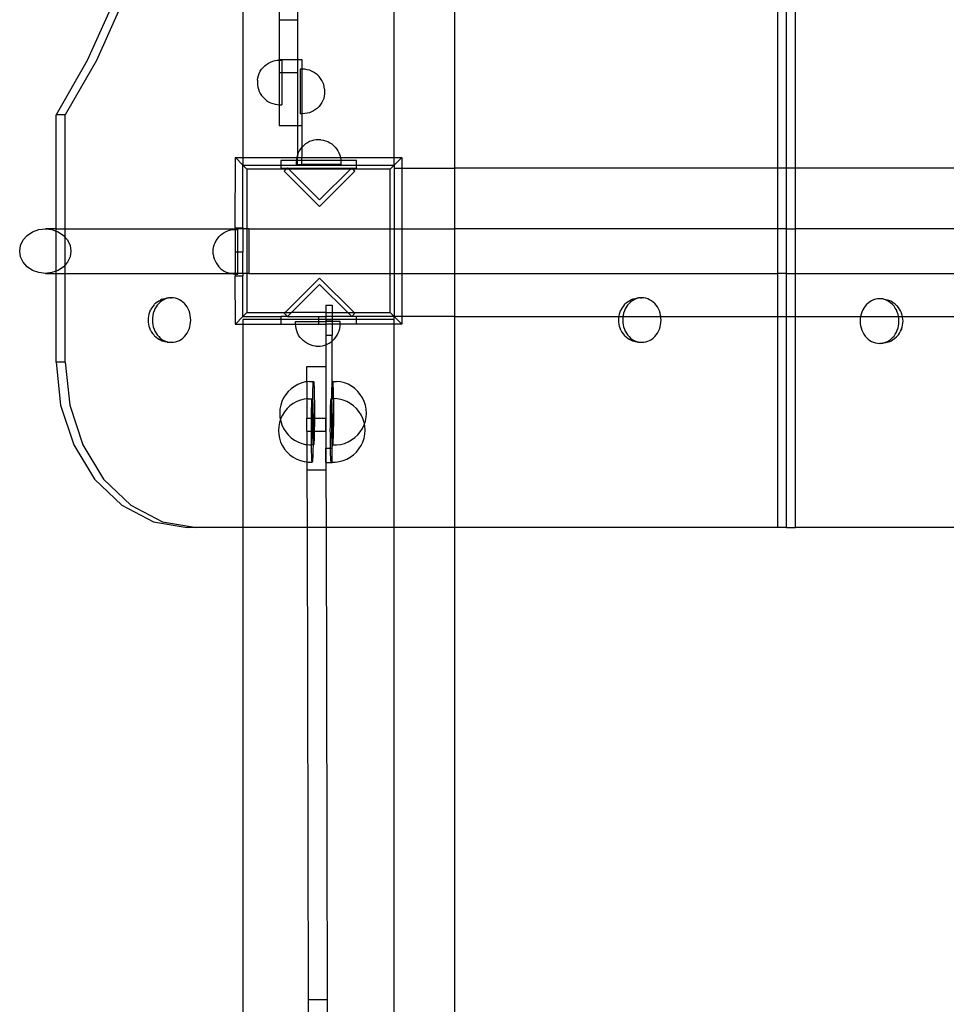
# Model space of a CAD drawing. Units: millimetres. Extents: x -3992 to 3992, y -3283 to 3283.
# Drawn here: x 776 to 1388, y -170 to 480 of the extents above; entities that cross this region are included whole.
import ezdxf

# ---------------------------------------------------------------- set-up
doc = ezdxf.new("R2010")
doc.units = ezdxf.units.MM

msp = doc.modelspace()

# ---------------------------------------------------------------- linework, layer by layer
for p, q in [((1063.74, 381.68), (1063.74, 933.68)), ((1276.74, 933.68), (1276.74, 381.68)), ((1282.74, 381.68), (1282.74, 933.68)), ((1288.74, 381.68), (1288.74, 933.68)), ((923.74, 928.69), (923.74, 388.69)), ((1023.74, 388.69), (1023.74, 928.69)), ((947.74, 837.65), (947.74, 479.72)), ((959.74, 837.65), (959.74, 479.72)), ((838.24, 491.32), (821.02, 452.79)), ((844.24, 491.32), (827.02, 452.79)), ((947.74, 479.72), (947.74, 453.53)), ((947.74, 479.72), (959.74, 479.72)), ((959.74, 479.72), (959.74, 453.53)), ((821.02, 452.79), (800.43, 416.97)), ((827.02, 452.79), (806.43, 416.97)), ((937.07, 448.16), (938.16, 449.24)), ((938.16, 449.24), (939.36, 450.21)), ((939.36, 450.21), (940.65, 451.05)), ((940.65, 451.05), (942.02, 451.75)), ((942.02, 451.75), (943.46, 452.31)), ((943.46, 452.31), (944.95, 452.7)), ((944.95, 452.7), (946.47, 452.94)), ((946.47, 452.94), (947.74, 453.01)), ((947.74, 453.53), (959.74, 453.53)), ((947.74, 453.01), (947.74, 453.53)), ((947.74, 453.01), (948.01, 453.03)), ((947.74, 453.01), (947.74, 444.8)), ((948.01, 453.03), (949.55, 453.03)), ((949.55, 453.03), (949.55, 444.8)), ((959.74, 453.53), (962.74, 453.53)), ((959.74, 453.53), (959.74, 444.8)), ((962.74, 453.53), (962.74, 447.03)), ((933.61, 441.37), (934.01, 442.85)), ((934.01, 442.85), (934.56, 444.29)), ((934.56, 444.29), (935.26, 445.67)), ((935.26, 445.67), (936.1, 446.96)), ((936.1, 446.96), (937.07, 448.16)), ((947.74, 444.8), (949.55, 444.8)), ((947.74, 444.8), (947.74, 423.6)), ((949.55, 444.8), (959.74, 444.8)), ((949.55, 444.8), (949.55, 423.59)), ((959.74, 444.8), (959.74, 409.87)), ((962.74, 447.03), (961.55, 447.03)), ((961.55, 447.03), (961.55, 417.59)), ((963.1, 447.03), (962.74, 447.03)), ((962.74, 447.03), (962.74, 417.59)), ((964.64, 446.94), (963.1, 447.03)), ((966.16, 446.7), (964.64, 446.94)), ((967.65, 446.31), (966.16, 446.7)), ((969.09, 445.75), (967.65, 446.31)), ((970.46, 445.05), (969.09, 445.75)), ((971.75, 444.21), (970.46, 445.05)), ((972.95, 443.24), (971.75, 444.21)), ((974.04, 442.16), (972.95, 443.24)), ((975.01, 440.96), (974.04, 442.16)), ((933.37, 439.84), (933.61, 441.37)), ((933.37, 439.81), (933.37, 436.8)), ((933.37, 436.77), (933.61, 435.25)), ((975.85, 439.67), (975.01, 440.96)), ((976.55, 438.29), (975.85, 439.67)), ((977.1, 436.85), (976.55, 438.29)), ((977.5, 435.37), (977.1, 436.85)), ((933.61, 435.25), (934.01, 433.76)), ((934.01, 433.76), (934.56, 432.32)), ((934.56, 432.32), (935.26, 430.95)), ((935.26, 430.95), (936.1, 429.65)), ((936.1, 429.65), (937.07, 428.46)), ((977.5, 429.25), (977.1, 427.76)), ((977.74, 433.84), (977.5, 435.37)), ((977.74, 430.77), (977.5, 429.25)), ((977.74, 433.81), (977.74, 430.8)), ((937.07, 428.46), (938.16, 427.37)), ((938.16, 427.37), (939.36, 426.4)), ((939.36, 426.4), (940.65, 425.56)), ((940.65, 425.56), (942.02, 424.86)), ((942.02, 424.86), (943.46, 424.31)), ((943.46, 424.31), (944.95, 423.91)), ((944.95, 423.91), (946.47, 423.67)), ((946.47, 423.67), (947.74, 423.6)), ((947.74, 423.6), (948.01, 423.59)), ((947.74, 423.6), (947.74, 409.87)), ((948.01, 423.59), (949.55, 423.59)), ((975.01, 423.65), (974.04, 422.46)), ((975.85, 424.95), (975.01, 423.65)), ((976.55, 426.32), (975.85, 424.95)), ((977.1, 427.76), (976.55, 426.32)), ((806.43, 416.97), (800.43, 416.97)), ((800.43, 341.6), (800.43, 416.97)), ((806.43, 341.6), (806.43, 416.97)), ((962.74, 417.59), (961.55, 417.59)), ((962.74, 417.59), (962.74, 409.87)), ((963.1, 417.59), (962.74, 417.59)), ((964.64, 417.67), (963.1, 417.59)), ((966.16, 417.91), (964.64, 417.67)), ((967.65, 418.31), (966.16, 417.91)), ((969.09, 418.86), (967.65, 418.31)), ((970.46, 419.56), (969.09, 418.86)), ((971.75, 420.4), (970.46, 419.56)), ((972.95, 421.37), (971.75, 420.4)), ((974.04, 422.46), (972.95, 421.37)), ((947.74, 409.87), (959.74, 409.87)), ((959.74, 409.87), (962.74, 409.87)), ((959.74, 409.87), (959.74, 390.28)), ((962.74, 409.87), (962.74, 395.5)), ((963.89, 396.67), (962.8, 395.58)), ((965.09, 397.64), (963.89, 396.67)), ((966.38, 398.48), (965.09, 397.64)), ((967.75, 399.18), (966.38, 398.48)), ((969.19, 399.73), (967.75, 399.18)), ((970.68, 400.13), (969.19, 399.73)), ((972.2, 400.37), (970.68, 400.13)), ((975.24, 400.37), (972.23, 400.37)), ((975.28, 400.37), (976.8, 400.13)), ((976.8, 400.13), (978.29, 399.73)), ((978.29, 399.73), (979.73, 399.18)), ((979.73, 399.18), (981.1, 398.48)), ((981.1, 398.48), (982.39, 397.64)), ((982.39, 397.64), (983.59, 396.67)), ((983.59, 396.67), (984.68, 395.58)), ((959.74, 390.28), (959.34, 388.79)), ((960.29, 391.72), (959.74, 390.28)), ((959.74, 390.28), (959.74, 388.69)), ((960.99, 393.09), (960.29, 391.72)), ((961.83, 394.38), (960.99, 393.09)), ((962.74, 395.5), (961.83, 394.38)), ((962.8, 395.58), (962.74, 395.5)), ((962.74, 395.5), (962.74, 388.69)), ((984.68, 395.58), (985.65, 394.38)), ((985.65, 394.38), (986.49, 393.09)), ((986.49, 393.09), (987.19, 391.72)), ((987.19, 391.72), (987.74, 390.28)), ((987.74, 390.28), (988.14, 388.79)), ((918.74, 388.69), (918.77, 388.65)), ((918.74, 342.32), (918.77, 388.65)), ((918.77, 388.65), (923.74, 388.69)), ((918.77, 388.65), (923.74, 383.68)), ((923.74, 388.69), (923.74, 383.68)), ((923.74, 388.69), (959.32, 388.69)), ((923.74, 383.68), (948.74, 383.68)), ((923.74, 342.32), (923.74, 383.68)), ((926.4, 381.02), (923.74, 383.68)), ((948.74, 386.68), (948.74, 383.68)), ((959.07, 386.68), (948.74, 386.68)), ((948.74, 383.68), (948.74, 381.68)), ((948.74, 383.68), (959.74, 383.68)), ((959.07, 386.68), (959.02, 385.73)), ((959.02, 385.73), (959.02, 384.18)), ((959.02, 384.18), (959.74, 384.18)), ((959.1, 387.27), (959.07, 386.68)), ((959.74, 386.68), (959.07, 386.68)), ((959.32, 388.69), (959.1, 387.27)), ((959.34, 388.79), (959.32, 388.69)), ((959.32, 388.69), (959.74, 388.69)), ((959.74, 386.68), (959.74, 388.69)), ((959.74, 388.69), (962.74, 388.69)), ((959.74, 384.18), (959.74, 386.68)), ((962.74, 386.68), (959.74, 386.68)), ((959.74, 383.68), (959.74, 384.18)), ((959.74, 384.18), (962.74, 384.18)), ((959.74, 383.68), (962.74, 383.68)), ((962.74, 386.68), (962.74, 388.69)), ((962.74, 388.69), (988.15, 388.69)), ((962.74, 384.18), (962.74, 386.68)), ((988.41, 386.68), (962.74, 386.68)), ((962.74, 383.68), (962.74, 384.18)), ((988.46, 384.18), (962.74, 384.18)), ((962.74, 383.68), (998.74, 383.68)), ((988.14, 388.79), (988.15, 388.69)), ((988.15, 388.69), (988.38, 387.27)), ((988.15, 388.69), (1023.74, 388.69)), ((988.38, 387.27), (988.41, 386.68)), ((988.41, 386.68), (988.46, 385.73)), ((998.74, 386.68), (988.41, 386.68)), ((988.46, 385.73), (988.46, 384.18)), ((998.74, 383.68), (998.74, 386.68)), ((998.74, 381.68), (998.74, 383.68)), ((998.74, 383.68), (1023.74, 383.68)), ((1023.74, 383.68), (1021.08, 381.02)), ((1023.74, 383.68), (1023.74, 388.69)), ((1023.74, 388.69), (1028.7, 388.65)), ((1028.7, 388.65), (1023.74, 383.68)), ((1023.74, 383.68), (1023.74, 381.68)), ((1028.74, 388.69), (1028.7, 388.65)), ((1028.7, 388.65), (1028.74, 381.68)), ((952.32, 381.02), (926.4, 381.02)), ((926.4, 381.02), (926.4, 341.6)), ((948.74, 381.68), (952.98, 381.68)), ((952.32, 381.02), (951.07, 379.77)), ((951.07, 379.77), (974.4, 356.44)), ((952.98, 381.68), (952.32, 381.02)), ((954.06, 381.02), (952.32, 381.02)), ((953.19, 381.9), (952.98, 381.68)), ((952.98, 381.68), (953.4, 381.68)), ((953.4, 381.68), (953.19, 381.9)), ((954.06, 381.02), (953.4, 381.68)), ((953.4, 381.68), (995.41, 381.68)), ((974.4, 360.68), (954.06, 381.02)), ((994.75, 381.02), (954.06, 381.02)), ((994.75, 381.02), (974.4, 360.68)), ((974.4, 356.44), (997.74, 379.77)), ((995.41, 381.68), (994.75, 381.02)), ((996.49, 381.02), (994.75, 381.02)), ((995.62, 381.9), (995.41, 381.68)), ((995.41, 381.68), (995.83, 381.68)), ((995.83, 381.68), (995.62, 381.9)), ((996.49, 381.02), (995.83, 381.68)), ((995.83, 381.68), (998.74, 381.68)), ((997.74, 379.77), (996.49, 381.02)), ((1021.08, 381.02), (996.49, 381.02)), ((1021.08, 341.6), (1021.08, 381.02)), ((1023.74, 381.68), (1028.74, 381.68)), ((1023.74, 381.68), (1023.74, 341.6)), ((1028.74, 381.68), (1063.74, 381.68)), ((1028.74, 381.68), (1028.74, 341.6)), ((1063.74, 341.6), (1063.74, 381.68)), ((1276.74, 381.68), (1063.74, 381.68)), ((1282.74, 381.68), (1276.74, 381.68)), ((1276.74, 381.68), (1276.74, 341.6)), ((1282.74, 341.6), (1282.74, 381.68)), ((1288.74, 381.68), (1282.74, 381.68)), ((1288.74, 341.6), (1288.74, 381.68)), ((1533.74, 381.68), (1288.74, 381.68)), ((781.32, 337.3), (784.83, 339.63)), ((784.83, 339.63), (788.91, 341.1)), ((788.91, 341.1), (793.3, 341.6)), ((793.3, 341.6), (797.68, 341.1)), ((800.43, 341.6), (793.3, 341.6)), ((797.68, 341.1), (800.43, 340.11)), ((800.43, 340.11), (800.43, 341.6)), ((800.43, 341.6), (806.43, 341.6)), ((800.43, 340.11), (801.76, 339.63)), ((800.43, 313.7), (800.43, 340.11)), ((801.76, 339.63), (805.27, 337.3)), ((806.43, 335.99), (806.43, 341.6)), ((806.43, 341.6), (918.74, 341.6)), ((908.94, 337.39), (910.14, 338.36)), ((910.14, 338.36), (911.43, 339.2)), ((911.43, 339.2), (912.81, 339.9)), ((912.81, 339.9), (914.24, 340.45)), ((914.24, 340.45), (915.73, 340.85)), ((915.73, 340.85), (917.26, 341.09)), ((917.26, 341.09), (918.74, 341.17)), ((918.74, 342.32), (923.74, 342.32)), ((918.74, 342.32), (918.74, 341.6)), ((918.74, 341.17), (918.74, 341.6)), ((923.74, 341.6), (918.74, 341.6)), ((918.74, 341.17), (918.79, 341.17)), ((918.74, 341.17), (918.74, 326.41)), ((918.79, 341.17), (920.34, 341.17)), ((920.34, 326.41), (920.34, 341.17)), ((923.74, 342.32), (923.74, 341.6)), ((926.4, 341.6), (923.74, 341.6)), ((923.74, 341.6), (923.74, 326.41)), ((927.74, 341.6), (926.4, 341.6)), ((926.4, 341.6), (926.4, 312.21)), ((927.74, 341.6), (1021.08, 341.6)), ((927.74, 341.6), (927.74, 312.21)), ((1021.08, 312.21), (1021.08, 341.6)), ((1021.08, 341.6), (1023.74, 341.6)), ((1023.74, 341.6), (1023.74, 312.21)), ((1023.74, 341.6), (1028.74, 341.6)), ((1028.74, 341.6), (1063.74, 341.6)), ((1028.74, 341.6), (1028.74, 312.21)), ((1063.74, 312.21), (1063.74, 341.6)), ((1276.74, 341.6), (1063.74, 341.6)), ((1276.74, 341.6), (1276.74, 312.21)), ((1282.74, 341.6), (1276.74, 341.6)), ((1282.74, 312.21), (1282.74, 341.6)), ((1282.74, 341.6), (1288.74, 341.6)), ((1288.74, 312.21), (1288.74, 341.6)), ((1533.74, 341.6), (1288.74, 341.6)), ((776.94, 330.71), (778.63, 334.25)), ((778.63, 334.25), (781.32, 337.3)), ((805.27, 337.3), (806.43, 335.99)), ((806.43, 335.99), (807.96, 334.25)), ((806.43, 317.82), (806.43, 335.99)), ((807.96, 334.25), (809.65, 330.71)), ((904.79, 331), (905.35, 332.44)), ((905.35, 332.44), (906.05, 333.81)), ((906.05, 333.81), (906.88, 335.1)), ((906.88, 335.1), (907.85, 336.3)), ((907.85, 336.3), (908.94, 337.39)), ((776.36, 326.91), (776.94, 330.71)), ((776.94, 323.1), (776.36, 326.91)), ((809.65, 330.71), (810.23, 326.91)), ((810.23, 326.91), (809.65, 323.1)), ((904.15, 327.99), (904.4, 329.51)), ((904.15, 324.94), (904.15, 327.95)), ((904.4, 329.51), (904.79, 331)), ((918.74, 326.41), (920.34, 326.41)), ((918.74, 326.41), (918.74, 312.21)), ((920.34, 326.41), (923.74, 326.41)), ((920.34, 312.21), (920.34, 326.41)), ((923.74, 312.21), (923.74, 326.41)), ((778.63, 319.56), (776.94, 323.1)), ((781.32, 316.52), (778.63, 319.56)), ((807.96, 319.56), (806.43, 317.82)), ((809.65, 323.1), (807.96, 319.56)), ((904.15, 324.91), (904.4, 323.39)), ((904.4, 323.39), (904.79, 321.9)), ((904.79, 321.9), (905.35, 320.46)), ((905.35, 320.46), (906.05, 319.09)), ((906.05, 319.09), (906.88, 317.8)), ((784.83, 314.18), (781.32, 316.52)), ((788.91, 312.71), (784.83, 314.18)), ((793.3, 312.21), (788.91, 312.71)), ((797.68, 312.71), (793.3, 312.21)), ((793.3, 312.21), (800.43, 312.21)), ((800.43, 313.7), (797.68, 312.71)), ((801.76, 314.18), (800.43, 313.7)), ((800.43, 312.21), (800.43, 313.7)), ((800.43, 253.47), (800.43, 312.21)), ((800.43, 312.21), (806.43, 312.21)), ((805.27, 316.52), (801.76, 314.18)), ((806.43, 317.82), (805.27, 316.52)), ((806.43, 312.21), (806.43, 317.82)), ((806.43, 253.47), (806.43, 312.21)), ((806.43, 312.21), (915.13, 312.21)), ((906.88, 317.8), (907.85, 316.6)), ((907.85, 316.6), (908.94, 315.51)), ((908.94, 315.51), (910.14, 314.54)), ((910.14, 314.54), (911.43, 313.7)), ((911.43, 313.7), (912.81, 313)), ((912.81, 313), (914.24, 312.45)), ((914.24, 312.45), (915.13, 312.21)), ((915.13, 312.21), (915.73, 312.05)), ((918.74, 312.21), (915.13, 312.21)), ((918.74, 311.71), (918.74, 312.21)), ((920.34, 312.21), (918.74, 312.21)), ((923.74, 312.21), (920.34, 312.21)), ((920.34, 311.73), (920.34, 312.21)), ((926.4, 312.21), (923.74, 312.21)), ((923.74, 312.21), (923.74, 310.5)), ((926.4, 312.21), (926.4, 286.35)), ((927.74, 312.21), (926.4, 312.21)), ((927.74, 312.21), (1021.08, 312.21)), ((1021.08, 286.35), (1021.08, 312.21)), ((1021.08, 312.21), (1023.74, 312.21)), ((1023.74, 312.21), (1023.74, 283.68)), ((1023.74, 312.21), (1028.74, 312.21)), ((1028.74, 312.21), (1028.74, 283.68)), ((1028.74, 312.21), (1063.74, 312.21)), ((1063.74, 283.68), (1063.74, 312.21)), ((1063.74, 312.21), (1276.74, 312.21)), ((1276.74, 312.21), (1276.74, 283.68)), ((1282.74, 312.21), (1276.74, 312.21)), ((1282.74, 283.68), (1282.74, 312.21)), ((1282.74, 312.21), (1288.74, 312.21)), ((1288.74, 283.68), (1288.74, 312.21)), ((1288.74, 312.21), (1533.74, 312.21)), ((915.73, 312.05), (917.26, 311.81)), ((917.26, 311.81), (918.74, 311.71)), ((918.74, 311.71), (918.79, 311.73)), ((918.74, 311.71), (918.74, 310.5)), ((918.74, 310.5), (923.74, 310.5)), ((918.77, 278.72), (918.74, 310.5)), ((918.79, 311.73), (920.34, 311.73)), ((923.74, 283.68), (923.74, 310.5)), ((974.4, 309.14), (951.61, 286.35)), ((997.2, 286.35), (974.4, 309.14)), ((955.85, 286.35), (974.4, 304.9)), ((974.4, 304.9), (992.96, 286.35)), ((866.45, 292.71), (865.47, 291.78)), ((867.5, 293.5), (866.45, 292.71)), ((868.63, 294.17), (867.5, 293.5)), ((869.19, 293.29), (868.16, 292.32)), ((868.63, 294.17), (869.25, 294.53)), ((870.3, 294.13), (869.19, 293.29)), ((870.46, 295.07), (869.25, 294.53)), ((871.48, 294.83), (870.3, 294.13)), ((870.46, 295.07), (871.17, 295.3)), ((871.17, 295.3), (872.44, 295.7)), ((872.72, 295.38), (871.48, 294.83)), ((872.44, 295.7), (873.74, 295.94)), ((874, 295.78), (872.72, 295.38)), ((873.74, 295.94), (874.52, 296.02)), ((875.31, 296.02), (874, 295.78)), ((875.84, 296.1), (874.52, 296.02)), ((876.63, 296.1), (875.31, 296.02)), ((875.84, 296.1), (876.63, 296.1)), ((877.96, 296.02), (876.63, 296.1)), ((879.26, 295.78), (877.96, 296.02)), ((880.55, 295.38), (879.26, 295.78)), ((881.78, 294.83), (880.55, 295.38)), ((882.96, 294.13), (881.78, 294.83)), ((884.07, 293.29), (882.96, 294.13)), ((885.1, 292.32), (884.07, 293.29)), ((1177, 292.71), (1176.02, 291.78)), ((1178.06, 293.5), (1177, 292.71)), ((1179.18, 294.17), (1178.06, 293.5)), ((1179.75, 293.29), (1178.72, 292.32)), ((1179.18, 294.17), (1179.8, 294.53)), ((1180.86, 294.13), (1179.75, 293.29)), ((1181.01, 295.07), (1179.8, 294.53)), ((1182.04, 294.83), (1180.86, 294.13)), ((1181.01, 295.07), (1181.72, 295.3)), ((1181.72, 295.3), (1183, 295.7)), ((1183.28, 295.38), (1182.04, 294.83)), ((1183, 295.7), (1184.3, 295.94)), ((1184.56, 295.78), (1183.28, 295.38)), ((1184.3, 295.94), (1185.08, 296.02)), ((1185.87, 296.02), (1184.56, 295.78)), ((1186.4, 296.1), (1185.08, 296.02)), ((1187.19, 296.1), (1185.87, 296.02)), ((1186.4, 296.1), (1187.19, 296.1)), ((1188.51, 296.02), (1187.19, 296.1)), ((1189.82, 295.78), (1188.51, 296.02)), ((1191.1, 295.38), (1189.82, 295.78)), ((1192.34, 294.83), (1191.1, 295.38)), ((1193.52, 294.13), (1192.34, 294.83)), ((1194.63, 293.29), (1193.52, 294.13)), ((1195.66, 292.32), (1194.63, 293.29)), ((1336.61, 292.59), (1335.56, 291.62)), ((1337.73, 293.43), (1336.61, 292.59)), ((1338.93, 294.13), (1337.73, 293.43)), ((1340.18, 294.68), (1338.93, 294.13)), ((1341.48, 295.08), (1340.18, 294.68)), ((1342.81, 295.32), (1341.48, 295.08)), ((1344.15, 295.4), (1342.81, 295.32)), ((1345.49, 295.32), (1344.15, 295.4)), ((1344.91, 295.4), (1344.15, 295.4)), ((1346.25, 295.32), (1344.91, 295.4)), ((1346.82, 295.08), (1345.49, 295.32)), ((1346.99, 295.24), (1346.25, 295.32)), ((1348.11, 294.68), (1346.82, 295.08)), ((1346.99, 295.24), (1348.31, 295)), ((1349.37, 294.13), (1348.11, 294.68)), ((1348.31, 295), (1349.6, 294.6)), ((1350.57, 293.43), (1349.37, 294.13)), ((1350.28, 294.37), (1349.6, 294.6)), ((1351.51, 293.83), (1350.28, 294.37)), ((1351.69, 292.59), (1350.57, 293.43)), ((1352.68, 293.15), (1351.51, 293.83)), ((1352.74, 291.62), (1351.69, 292.59)), ((1353.24, 292.8), (1352.68, 293.15)), ((1354.31, 292.01), (1353.24, 292.8)), ((862.07, 286.57), (861.66, 285.32)), ((862.59, 287.75), (862.07, 286.57)), ((862.59, 287.75), (862.77, 288.1)), ((863.43, 289.28), (862.77, 288.1)), ((864.19, 290.38), (863.43, 289.28)), ((865.05, 291.37), (864.19, 290.38)), ((865.07, 287.37), (864.59, 285.93)), ((865.05, 291.37), (865.47, 291.78)), ((865.67, 288.74), (865.07, 287.37)), ((866.39, 290.03), (865.67, 288.74)), ((867.22, 291.23), (866.39, 290.03)), ((868.16, 292.32), (867.22, 291.23)), ((886.04, 291.23), (885.1, 292.32)), ((886.88, 290.03), (886.04, 291.23)), ((887.6, 288.74), (886.88, 290.03)), ((888.2, 287.37), (887.6, 288.74)), ((888.67, 285.93), (888.2, 287.37)), ((926.4, 286.35), (923.74, 283.68)), ((926.4, 286.35), (951.61, 286.35)), ((951.61, 286.35), (951.07, 285.81)), ((951.61, 286.35), (955.85, 286.35)), ((953.19, 283.68), (955.85, 286.35)), ((978.47, 286.35), (955.85, 286.35)), ((978.47, 291.25), (982.67, 291.25)), ((978.47, 291.25), (978.47, 286.35)), ((978.47, 286.35), (982.67, 286.35)), ((978.47, 286.35), (978.47, 283.68)), ((982.67, 291.25), (982.67, 286.35)), ((982.67, 286.35), (982.67, 283.68)), ((982.67, 286.35), (992.96, 286.35)), ((992.96, 286.35), (995.62, 283.68)), ((992.96, 286.35), (997.2, 286.35)), ((997.74, 285.81), (997.2, 286.35)), ((997.2, 286.35), (1021.08, 286.35)), ((1023.74, 283.68), (1021.08, 286.35)), ((1172.63, 286.57), (1172.22, 285.32)), ((1173.15, 287.75), (1172.63, 286.57)), ((1173.15, 287.75), (1173.33, 288.1)), ((1173.99, 289.28), (1173.33, 288.1)), ((1174.75, 290.38), (1173.99, 289.28)), ((1175.61, 291.37), (1174.75, 290.38)), ((1175.62, 287.37), (1175.15, 285.93)), ((1175.61, 291.37), (1176.02, 291.78)), ((1176.22, 288.74), (1175.62, 287.37)), ((1176.95, 290.03), (1176.22, 288.74)), ((1177.78, 291.23), (1176.95, 290.03)), ((1178.72, 292.32), (1177.78, 291.23)), ((1196.6, 291.23), (1195.66, 292.32)), ((1197.43, 290.03), (1196.6, 291.23)), ((1198.15, 288.74), (1197.43, 290.03)), ((1198.76, 287.37), (1198.15, 288.74)), ((1199.23, 285.93), (1198.76, 287.37)), ((1332.43, 286.67), (1331.94, 285.23)), ((1333.04, 288.04), (1332.43, 286.67)), ((1333.77, 289.33), (1333.04, 288.04)), ((1334.61, 290.53), (1333.77, 289.33)), ((1335.56, 291.62), (1334.61, 290.53)), ((1353.69, 290.53), (1352.74, 291.62)), ((1354.53, 289.33), (1353.69, 290.53)), ((1355.3, 291.08), (1354.31, 292.01)), ((1355.26, 288.04), (1354.53, 289.33)), ((1355.87, 286.67), (1355.26, 288.04)), ((1355.68, 290.67), (1355.3, 291.08)), ((1356.55, 289.68), (1355.68, 290.67)), ((1356.35, 285.23), (1355.87, 286.67)), ((1357.32, 288.58), (1356.55, 289.68)), ((1357.99, 287.4), (1357.32, 288.58)), ((1358.55, 286.15), (1357.99, 287.4)), ((1358.66, 285.87), (1358.55, 286.15)), ((861.19, 282.71), (861.13, 281.38)), ((861.13, 281.38), (861.19, 280.05)), ((861.36, 284.03), (861.19, 282.71)), ((861.19, 280.05), (861.36, 278.73)), ((861.66, 285.32), (861.36, 284.03)), ((864.04, 282.92), (863.97, 281.38)), ((863.97, 281.38), (864.04, 279.84)), ((864.25, 284.44), (864.04, 282.92)), ((864.04, 279.84), (864.25, 278.32)), ((864.59, 285.93), (864.25, 284.44)), ((889.02, 284.44), (888.67, 285.93)), ((889.22, 282.92), (889.02, 284.44)), ((889.02, 278.32), (889.22, 279.84)), ((889.29, 281.38), (889.22, 282.92)), ((889.22, 279.84), (889.29, 281.38)), ((918.77, 278.72), (923.74, 283.68)), ((923.74, 283.68), (948.74, 283.68)), ((948.74, 281.68), (923.74, 281.68)), ((923.74, 281.68), (923.74, 278.69)), ((948.74, 283.68), (948.74, 281.68)), ((953.19, 283.68), (948.74, 283.68)), ((948.74, 281.68), (948.74, 278.68)), ((978.47, 281.68), (948.74, 281.68)), ((951.07, 285.81), (953.19, 283.68)), ((953.19, 283.68), (978.47, 283.68)), ((958.59, 278.83), (958.59, 280.37)), ((958.59, 280.37), (978.47, 280.37)), ((973.74, 283.69), (973.74, 278.69)), ((982.67, 283.68), (978.47, 283.68)), ((978.47, 283.68), (978.47, 281.8)), ((978.47, 281.8), (982.67, 281.8)), ((978.47, 281.8), (978.47, 281.68)), ((978.47, 281.68), (978.47, 280.37)), ((982.67, 281.68), (978.47, 281.68)), ((978.47, 280.37), (978.47, 278.68)), ((982.67, 280.37), (978.47, 280.37)), ((982.67, 283.68), (982.67, 281.8)), ((995.62, 283.68), (982.67, 283.68)), ((982.67, 281.8), (982.67, 281.68)), ((998.74, 281.68), (982.67, 281.68)), ((982.67, 281.68), (982.67, 280.37)), ((982.67, 280.37), (982.67, 278.68)), ((988.03, 280.37), (982.67, 280.37)), ((988.03, 278.83), (988.03, 280.37)), ((995.62, 283.68), (997.74, 285.81)), ((998.74, 283.68), (995.62, 283.68)), ((1023.74, 283.68), (998.74, 283.68)), ((998.74, 281.68), (998.74, 283.68)), ((998.74, 278.68), (998.74, 281.68)), ((1023.74, 281.68), (998.74, 281.68)), ((1028.74, 283.68), (1023.74, 283.68)), ((1023.74, 281.68), (1023.74, 283.68)), ((1028.7, 278.72), (1023.74, 283.68)), ((1023.74, 278.69), (1023.74, 281.68)), ((1028.74, 283.68), (1028.7, 278.72)), ((1063.74, 283.68), (1028.74, 283.68)), ((1063.74, 144.47), (1063.74, 283.68)), ((1063.74, 283.68), (1171.87, 283.68)), ((1171.74, 282.71), (1171.68, 281.38)), ((1171.68, 281.38), (1171.74, 280.05)), ((1171.87, 283.68), (1171.74, 282.71)), ((1171.74, 280.05), (1171.92, 278.73)), ((1171.92, 284.03), (1171.87, 283.68)), ((1171.87, 283.68), (1174.7, 283.68)), ((1172.22, 285.32), (1171.92, 284.03)), ((1174.6, 282.92), (1174.53, 281.38)), ((1174.53, 281.38), (1174.6, 279.84)), ((1174.7, 283.68), (1174.6, 282.92)), ((1174.6, 279.84), (1174.8, 278.32)), ((1174.8, 284.44), (1174.7, 283.68)), ((1174.7, 283.68), (1199.68, 283.68)), ((1175.15, 285.93), (1174.8, 284.44)), ((1199.57, 284.44), (1199.23, 285.93)), ((1199.68, 283.68), (1199.57, 284.44)), ((1199.57, 278.32), (1199.78, 279.84)), ((1199.78, 282.92), (1199.68, 283.68)), ((1199.68, 283.68), (1276.74, 283.68)), ((1199.85, 281.38), (1199.78, 282.92)), ((1199.78, 279.84), (1199.85, 281.38)), ((1276.74, 283.68), (1276.74, 144.47)), ((1276.74, 283.68), (1282.74, 283.68)), ((1282.74, 144.47), (1282.74, 283.68)), ((1282.74, 283.68), (1288.74, 283.68)), ((1288.74, 144.47), (1288.74, 283.68)), ((1288.74, 283.68), (1331.59, 283.68)), ((1331.39, 282.22), (1331.32, 280.68)), ((1331.32, 280.68), (1331.39, 279.14)), ((1331.59, 283.68), (1331.39, 282.22)), ((1331.6, 283.74), (1331.59, 283.68)), ((1331.59, 283.68), (1356.71, 283.68)), ((1331.94, 285.23), (1331.6, 283.74)), ((1356.7, 283.74), (1356.35, 285.23)), ((1356.71, 283.68), (1356.7, 283.74)), ((1356.91, 282.22), (1356.71, 283.68)), ((1356.71, 283.68), (1359.3, 283.68)), ((1356.98, 280.68), (1356.91, 282.22)), ((1356.91, 279.14), (1356.98, 280.68)), ((1359.08, 284.62), (1358.66, 285.87)), ((1359.3, 283.68), (1359.08, 284.62)), ((1359.38, 283.33), (1359.3, 283.68)), ((1359.3, 283.68), (1533.74, 283.68)), ((1359.56, 282.01), (1359.38, 283.33)), ((1359.63, 280.68), (1359.56, 282.01)), ((1359.56, 279.35), (1359.63, 280.68)), ((861.36, 278.73), (861.66, 277.44)), ((861.66, 277.44), (862.07, 276.2)), ((862.07, 276.2), (862.59, 275.01)), ((862.59, 275.01), (862.77, 274.66)), ((862.77, 274.66), (863.43, 273.48)), ((863.43, 273.48), (864.19, 272.38)), ((864.25, 278.32), (864.59, 276.83)), ((864.59, 276.83), (865.07, 275.39)), ((865.07, 275.39), (865.67, 274.02)), ((865.67, 274.02), (866.39, 272.73)), ((886.88, 272.73), (887.6, 274.02)), ((887.6, 274.02), (888.2, 275.39)), ((888.2, 275.39), (888.67, 276.83)), ((888.67, 276.83), (889.02, 278.32)), ((918.74, 278.69), (918.77, 278.72)), ((918.77, 278.72), (923.74, 278.69)), ((923.74, 278.69), (948.74, 278.68)), ((923.74, 278.69), (923.74, 144.47)), ((948.74, 278.68), (958.59, 278.68)), ((958.59, 278.68), (958.59, 278.83)), ((958.67, 277.29), (958.59, 278.68)), ((958.59, 278.68), (978.47, 278.68)), ((958.91, 275.77), (958.67, 277.29)), ((959.31, 274.28), (958.91, 275.77)), ((959.86, 272.84), (959.31, 274.28)), ((978.47, 278.68), (978.47, 271.3)), ((982.67, 278.68), (978.47, 278.68)), ((982.67, 278.68), (982.67, 271.3)), ((988.02, 278.68), (982.67, 278.68)), ((986.75, 272.84), (987.31, 274.28)), ((987.31, 274.28), (987.7, 275.77)), ((987.7, 275.77), (987.95, 277.29)), ((987.95, 277.29), (988.02, 278.68)), ((988.02, 278.68), (988.03, 278.83)), ((998.74, 278.68), (988.02, 278.68)), ((1023.74, 278.69), (998.74, 278.68)), ((1028.7, 278.72), (1023.74, 278.69)), ((1023.74, 144.47), (1023.74, 278.69)), ((1028.74, 278.69), (1028.7, 278.72)), ((1171.92, 278.73), (1172.22, 277.44)), ((1172.22, 277.44), (1172.63, 276.2)), ((1172.63, 276.2), (1173.15, 275.01)), ((1173.15, 275.01), (1173.33, 274.66)), ((1173.33, 274.66), (1173.99, 273.48)), ((1173.99, 273.48), (1174.75, 272.38)), ((1174.8, 278.32), (1175.15, 276.83)), ((1175.15, 276.83), (1175.62, 275.39)), ((1175.62, 275.39), (1176.22, 274.02)), ((1176.22, 274.02), (1176.95, 272.73)), ((1197.43, 272.73), (1198.15, 274.02)), ((1198.15, 274.02), (1198.76, 275.39)), ((1198.76, 275.39), (1199.23, 276.83)), ((1199.23, 276.83), (1199.57, 278.32)), ((1331.39, 279.14), (1331.6, 277.62)), ((1331.6, 277.62), (1331.94, 276.13)), ((1331.94, 276.13), (1332.43, 274.69)), ((1332.43, 274.69), (1333.04, 273.32)), ((1333.04, 273.32), (1333.77, 272.03)), ((1354.53, 272.03), (1355.26, 273.32)), ((1355.26, 273.32), (1355.87, 274.69)), ((1355.87, 274.69), (1356.35, 276.13)), ((1356.35, 276.13), (1356.7, 277.62)), ((1356.7, 277.62), (1356.91, 279.14)), ((1357.32, 272.78), (1357.99, 273.96)), ((1357.99, 273.96), (1358.55, 275.21)), ((1358.66, 275.5), (1358.55, 275.21)), ((1358.66, 275.5), (1359.08, 276.74)), ((1359.08, 276.74), (1359.38, 278.03)), ((1359.38, 278.03), (1359.56, 279.35)), ((864.19, 272.38), (865.05, 271.39)), ((865.05, 271.39), (865.47, 270.98)), ((865.47, 270.98), (866.45, 270.05)), ((866.39, 272.73), (867.22, 271.53)), ((866.45, 270.05), (867.5, 269.26)), ((867.22, 271.53), (868.16, 270.44)), ((867.5, 269.26), (868.63, 268.59)), ((868.16, 270.44), (869.19, 269.47)), ((868.63, 268.59), (869.25, 268.23)), ((869.19, 269.47), (870.3, 268.63)), ((869.25, 268.23), (870.46, 267.69)), ((870.3, 268.63), (871.48, 267.93)), ((870.46, 267.69), (871.17, 267.46)), ((872.44, 267.06), (871.17, 267.46)), ((871.48, 267.93), (872.72, 267.38)), ((873.74, 266.82), (872.44, 267.06)), ((872.72, 267.38), (874, 266.98)), ((873.74, 266.82), (874.52, 266.74)), ((874, 266.98), (875.31, 266.74)), ((874.52, 266.74), (875.84, 266.66)), ((875.31, 266.74), (876.63, 266.66)), ((875.84, 266.66), (876.63, 266.66)), ((876.63, 266.66), (877.96, 266.74)), ((877.96, 266.74), (879.26, 266.98)), ((879.26, 266.98), (880.55, 267.38)), ((880.55, 267.38), (881.78, 267.93)), ((881.78, 267.93), (882.96, 268.63)), ((882.96, 268.63), (884.07, 269.47)), ((884.07, 269.47), (885.1, 270.44)), ((885.1, 270.44), (886.04, 271.53)), ((886.04, 271.53), (886.88, 272.73)), ((960.56, 271.47), (959.86, 272.84)), ((961.4, 270.17), (960.56, 271.47)), ((962.37, 268.98), (961.4, 270.17)), ((963.46, 267.89), (962.37, 268.98)), ((964.65, 266.92), (963.46, 267.89)), ((965.95, 266.08), (964.65, 266.92)), ((978.47, 271.3), (982.67, 271.3)), ((978.47, 271.3), (978.47, 265.06)), ((980.67, 266.08), (981.96, 266.92)), ((981.96, 266.92), (982.67, 267.49)), ((982.6, 237.66), (982.67, 267.49)), ((982.67, 267.49), (982.67, 271.3)), ((982.67, 267.49), (983.16, 267.89)), ((983.16, 267.89), (984.25, 268.98)), ((984.25, 268.98), (985.21, 270.17)), ((985.21, 270.17), (986.05, 271.47)), ((986.05, 271.47), (986.75, 272.84)), ((1174.75, 272.38), (1175.61, 271.39)), ((1175.61, 271.39), (1176.02, 270.98)), ((1176.02, 270.98), (1177, 270.05)), ((1176.95, 272.73), (1177.78, 271.53)), ((1177, 270.05), (1178.06, 269.26)), ((1177.78, 271.53), (1178.72, 270.44)), ((1178.06, 269.26), (1179.18, 268.59)), ((1178.72, 270.44), (1179.75, 269.47)), ((1179.18, 268.59), (1179.8, 268.23)), ((1179.75, 269.47), (1180.86, 268.63)), ((1179.8, 268.23), (1181.01, 267.69)), ((1180.86, 268.63), (1182.04, 267.93)), ((1181.01, 267.69), (1181.72, 267.46)), ((1183, 267.06), (1181.72, 267.46)), ((1182.04, 267.93), (1183.28, 267.38)), ((1184.3, 266.82), (1183, 267.06)), ((1183.28, 267.38), (1184.56, 266.98)), ((1184.3, 266.82), (1185.08, 266.74)), ((1184.56, 266.98), (1185.87, 266.74)), ((1185.08, 266.74), (1186.4, 266.66)), ((1185.87, 266.74), (1187.19, 266.66)), ((1186.4, 266.66), (1187.19, 266.66)), ((1187.19, 266.66), (1188.51, 266.74)), ((1188.51, 266.74), (1189.82, 266.98)), ((1189.82, 266.98), (1191.1, 267.38)), ((1191.1, 267.38), (1192.34, 267.93)), ((1192.34, 267.93), (1193.52, 268.63)), ((1193.52, 268.63), (1194.63, 269.47)), ((1194.63, 269.47), (1195.66, 270.44)), ((1195.66, 270.44), (1196.6, 271.53)), ((1196.6, 271.53), (1197.43, 272.73)), ((1333.77, 272.03), (1334.61, 270.83)), ((1334.61, 270.83), (1335.56, 269.74)), ((1335.56, 269.74), (1336.61, 268.77)), ((1336.61, 268.77), (1337.73, 267.93)), ((1337.73, 267.93), (1338.93, 267.23)), ((1338.93, 267.23), (1340.18, 266.68)), ((1340.18, 266.68), (1341.48, 266.28)), ((1346.82, 266.28), (1348.11, 266.68)), ((1348.11, 266.68), (1349.37, 267.23)), ((1349.6, 266.76), (1348.31, 266.36)), ((1349.37, 267.23), (1350.57, 267.93)), ((1350.28, 266.99), (1349.6, 266.76)), ((1350.28, 266.99), (1351.51, 267.53)), ((1350.57, 267.93), (1351.69, 268.77)), ((1351.51, 267.53), (1352.68, 268.21)), ((1351.69, 268.77), (1352.74, 269.74)), ((1353.24, 268.56), (1352.68, 268.21)), ((1352.74, 269.74), (1353.69, 270.83)), ((1353.24, 268.56), (1354.31, 269.35)), ((1353.69, 270.83), (1354.53, 272.03)), ((1354.31, 269.35), (1355.3, 270.28)), ((1355.68, 270.69), (1355.3, 270.28)), ((1355.68, 270.69), (1356.55, 271.68)), ((1356.55, 271.68), (1357.32, 272.78)), ((967.32, 265.38), (965.95, 266.08)), ((968.76, 264.83), (967.32, 265.38)), ((970.25, 264.43), (968.76, 264.83)), ((971.77, 264.19), (970.25, 264.43)), ((971.8, 264.19), (974.81, 264.19)), ((974.84, 264.19), (976.37, 264.43)), ((976.37, 264.43), (977.85, 264.83)), ((977.85, 264.83), (978.47, 265.06)), ((978.47, 265.06), (979.29, 265.38)), ((978.47, 265.06), (978.47, 250.76)), ((979.29, 265.38), (980.67, 266.08)), ((1341.48, 266.28), (1342.81, 266.04)), ((1342.81, 266.04), (1344.15, 265.96)), ((1344.15, 265.96), (1345.49, 266.04)), ((1344.91, 265.96), (1344.15, 265.96)), ((1344.91, 265.96), (1346.25, 266.04)), ((1345.49, 266.04), (1346.82, 266.28)), ((1346.99, 266.12), (1346.25, 266.04)), ((1348.31, 266.36), (1346.99, 266.12)), ((800.43, 253.47), (803.38, 225.25)), ((806.43, 253.47), (800.43, 253.47)), ((806.43, 253.47), (809.38, 225.25)), ((965.87, 250.74), (978.47, 250.76)), ((965.89, 240.57), (965.87, 250.74)), ((978.47, 250.76), (978.54, 217.59)), ((965.89, 240.57), (965.13, 240.48)), ((967.76, 240.81), (965.89, 240.57)), ((965.89, 240.57), (965.91, 229.33)), ((967.76, 240.81), (970.35, 240.81)), ((970.28, 240.48), (970.35, 240.81)), ((970.43, 240.81), (970.35, 240.81)), ((970.43, 240.81), (970.5, 240.48)), ((982.81, 240.55), (982.88, 240.88)), ((982.88, 240.88), (982.95, 240.88)), ((982.95, 240.88), (983.03, 240.55)), ((982.95, 240.88), (985.56, 240.88)), ((988.17, 240.55), (985.56, 240.88)), ((953.74, 234.23), (952.06, 232.19)), ((955.67, 236.03), (953.74, 234.23)), ((957.8, 237.58), (955.67, 236.03)), ((960.12, 238.85), (957.8, 237.58)), ((962.57, 239.82), (960.12, 238.85)), ((965.13, 240.48), (962.57, 239.82)), ((969.91, 232.19), (969.96, 234.23)), ((969.96, 234.23), (970.01, 236.03)), ((970.01, 236.03), (970.07, 237.58)), ((970.07, 237.58), (970.14, 238.85)), ((970.14, 238.85), (970.2, 239.82)), ((970.2, 239.82), (970.28, 240.48)), ((970.5, 240.48), (970.57, 239.82)), ((970.57, 239.82), (970.64, 238.85)), ((970.64, 238.85), (970.71, 237.58)), ((970.71, 237.58), (970.77, 236.03)), ((970.77, 236.03), (970.82, 234.23)), ((970.82, 234.23), (970.87, 232.19)), ((982.44, 232.27), (982.48, 234.3)), ((982.48, 234.3), (982.54, 236.11)), ((982.54, 236.11), (982.6, 237.66)), ((982.56, 220.91), (982.6, 237.66)), ((982.6, 237.66), (982.66, 238.93)), ((982.66, 238.93), (982.73, 239.9)), ((982.73, 239.9), (982.81, 240.55)), ((983.03, 240.55), (983.1, 239.9)), ((983.1, 239.9), (983.17, 238.93)), ((983.17, 238.93), (983.24, 237.66)), ((983.24, 237.66), (983.3, 236.11)), ((983.3, 236.11), (983.35, 234.3)), ((983.35, 234.3), (983.4, 232.27)), ((990.73, 239.9), (988.17, 240.55)), ((993.19, 238.93), (990.73, 239.9)), ((995.5, 237.66), (993.19, 238.93)), ((997.64, 236.11), (995.5, 237.66)), ((999.56, 234.3), (997.64, 236.11)), ((1001.24, 232.27), (999.56, 234.3)), ((949.52, 227.58), (948.71, 225.07)), ((950.65, 229.97), (949.52, 227.58)), ((952.06, 232.19), (950.65, 229.97)), ((961.73, 228.47), (959.28, 227.5)), ((964.29, 229.12), (961.73, 228.47)), ((965.91, 229.33), (964.29, 229.12)), ((966.92, 229.45), (965.91, 229.33)), ((965.91, 229.33), (965.94, 216.6)), ((966.92, 229.45), (969.51, 229.45)), ((969.29, 227.5), (969.36, 228.47)), ((969.36, 228.47), (969.44, 229.12)), ((969.44, 229.12), (969.51, 229.45)), ((969.58, 229.45), (969.51, 229.45)), ((969.58, 229.45), (969.66, 229.12)), ((969.66, 229.12), (969.73, 228.47)), ((969.73, 228.47), (969.84, 227.58)), ((969.8, 227.5), (969.84, 227.58)), ((969.84, 227.58), (969.87, 229.97)), ((969.87, 229.97), (969.91, 232.19)), ((970.87, 232.19), (970.91, 229.97)), ((970.91, 229.97), (970.94, 227.58)), ((970.94, 227.58), (970.96, 225.07)), ((981.76, 226.3), (981.82, 227.57)), ((981.82, 227.57), (981.89, 228.54)), ((981.89, 228.54), (981.96, 229.2)), ((981.96, 229.2), (982.04, 229.53)), ((982.04, 229.53), (982.11, 229.53)), ((982.11, 229.53), (982.19, 229.2)), ((982.11, 229.53), (982.39, 229.53)), ((982.19, 229.2), (982.26, 228.54)), ((982.26, 228.54), (982.37, 227.66)), ((982.33, 227.57), (982.37, 227.66)), ((982.33, 227.57), (982.39, 226.3)), ((982.37, 227.66), (982.39, 229.53)), ((982.39, 229.53), (982.4, 230.04)), ((982.39, 229.53), (983.44, 229.53)), ((982.4, 230.04), (982.44, 232.27)), ((983.4, 232.27), (983.44, 230.04)), ((983.44, 230.04), (983.44, 229.53)), ((983.44, 229.53), (983.47, 227.66)), ((983.44, 229.53), (984.71, 229.53)), ((983.47, 227.66), (983.49, 225.15)), ((987.33, 229.2), (984.71, 229.53)), ((989.89, 228.54), (987.33, 229.2)), ((992.35, 227.57), (989.89, 228.54)), ((994.66, 226.3), (992.35, 227.57)), ((1002.66, 230.04), (1001.24, 232.27)), ((1003.78, 227.66), (1002.66, 230.04)), ((1004.6, 225.15), (1003.78, 227.66)), ((803.38, 225.25), (812.03, 198.97)), ((809.38, 225.25), (818.03, 198.97)), ((948.21, 222.48), (948.05, 219.85)), ((948.71, 225.07), (948.21, 222.48)), ((952.9, 222.87), (951.22, 220.84)), ((954.83, 224.68), (952.9, 222.87)), ((956.96, 226.23), (954.83, 224.68)), ((959.28, 227.5), (956.96, 226.23)), ((969.07, 220.84), (969.11, 222.87)), ((969.11, 222.87), (969.17, 224.68)), ((969.17, 224.68), (969.23, 226.23)), ((969.23, 226.23), (969.29, 227.5)), ((969.79, 219.85), (969.8, 222.48)), ((969.8, 227.5), (969.87, 226.23)), ((969.8, 222.48), (969.81, 225.07)), ((969.81, 225.07), (969.87, 226.23)), ((969.87, 226.23), (969.93, 224.68)), ((969.93, 224.68), (969.98, 222.87)), ((969.98, 222.87), (970.03, 220.84)), ((970.96, 225.07), (970.98, 222.48)), ((970.98, 222.48), (970.98, 219.85)), ((981.6, 220.91), (981.64, 222.95)), ((981.64, 222.95), (981.7, 224.75)), ((981.7, 224.75), (981.76, 226.3)), ((982.32, 219.93), (982.33, 222.56)), ((982.33, 222.56), (982.34, 225.15)), ((982.34, 225.15), (982.39, 226.3)), ((982.39, 226.3), (982.45, 224.75)), ((982.45, 224.75), (982.51, 222.95)), ((982.51, 222.95), (982.56, 220.91)), ((983.49, 225.15), (983.51, 222.56)), ((983.51, 222.56), (983.51, 219.93)), ((996.8, 224.75), (994.66, 226.3)), ((998.72, 222.95), (996.8, 224.75)), ((1000.4, 220.91), (998.72, 222.95)), ((1005.09, 222.56), (1004.6, 225.15)), ((1005.26, 219.93), (1005.09, 222.56)), ((948.5, 215.68), (947.86, 213.72)), ((948.05, 219.85), (948.21, 217.22)), ((948.21, 217.22), (948.5, 215.68)), ((948.68, 216.23), (948.5, 215.68)), ((948.5, 215.68), (948.71, 214.63)), ((949.8, 218.61), (948.68, 216.23)), ((948.71, 214.63), (949.52, 212.12)), ((951.22, 220.84), (949.8, 218.61)), ((965.94, 216.6), (969, 216.61)), ((965.96, 208.07), (965.94, 216.6)), ((968.97, 213.72), (969, 216.23)), ((969, 216.61), (969.03, 218.61)), ((969, 216.23), (969, 216.61)), ((969, 216.61), (969.8, 216.61)), ((969.03, 218.61), (969.07, 220.84)), ((969.8, 217.22), (969.79, 219.85)), ((969.8, 216.61), (969.8, 217.22)), ((969.81, 214.63), (969.8, 216.61)), ((969.8, 216.61), (970.09, 216.61)), ((969.84, 212.12), (969.81, 214.63)), ((970.03, 220.84), (970.07, 218.61)), ((970.07, 218.61), (970.09, 216.61)), ((970.09, 216.61), (970.1, 216.23)), ((970.09, 216.61), (970.97, 216.61)), ((970.1, 216.23), (970.12, 213.72)), ((970.96, 214.63), (970.94, 212.12)), ((970.97, 216.61), (970.96, 214.63)), ((970.98, 217.22), (970.97, 216.61)), ((970.97, 216.61), (978.47, 216.63)), ((970.98, 219.85), (970.98, 217.22)), ((978.54, 217.59), (978.47, 216.63)), ((978.47, 216.63), (978.54, 216.63)), ((978.47, 216.63), (978.47, 208.1)), ((978.54, 217.59), (978.54, 216.63)), ((978.56, 208.1), (978.54, 216.63)), ((981.5, 213.79), (981.52, 216.3)), ((981.52, 216.3), (981.56, 218.69)), ((981.56, 218.69), (981.6, 220.91)), ((982.33, 217.29), (982.32, 219.93)), ((982.34, 214.7), (982.33, 217.29)), ((982.37, 212.2), (982.34, 214.7)), ((982.56, 220.91), (982.6, 218.69)), ((982.6, 218.69), (982.63, 216.3)), ((982.63, 216.3), (982.65, 213.79)), ((983.49, 214.7), (983.47, 212.2)), ((983.51, 217.29), (983.49, 214.7)), ((983.51, 219.93), (983.51, 217.29)), ((1001.82, 218.69), (1000.4, 220.91)), ((1002.94, 216.3), (1001.82, 218.69)), ((1003.76, 213.79), (1002.94, 216.3)), ((1003.96, 212.74), (1004.6, 214.7)), ((1004.6, 214.7), (1005.09, 217.29)), ((1005.09, 217.29), (1005.26, 219.93)), ((947.37, 211.13), (947.2, 208.5)), ((947.2, 208.5), (947.37, 205.86)), ((947.86, 213.72), (947.37, 211.13)), ((949.52, 212.12), (950.65, 209.73)), ((950.65, 209.73), (952.06, 207.51)), ((965.96, 208.07), (968.95, 208.08)), ((965.96, 208.07), (965.98, 199.12)), ((968.95, 208.5), (968.96, 211.13)), ((968.95, 208.08), (968.95, 208.5)), ((968.96, 205.86), (968.95, 208.08)), ((968.95, 208.08), (969.9, 208.08)), ((968.96, 211.13), (968.97, 213.72)), ((969.87, 209.73), (969.84, 212.12)), ((969.9, 208.08), (969.87, 209.73)), ((969.91, 207.51), (969.9, 208.08)), ((969.9, 208.08), (970.14, 208.08)), ((970.12, 213.72), (970.14, 211.13)), ((970.14, 211.13), (970.14, 208.5)), ((970.14, 208.5), (970.14, 208.08)), ((970.14, 208.08), (970.14, 205.86)), ((970.14, 208.08), (970.88, 208.08)), ((970.88, 208.08), (970.87, 207.51)), ((970.91, 209.73), (970.88, 208.08)), ((970.88, 208.08), (978.47, 208.1)), ((970.94, 212.12), (970.91, 209.73)), ((978.47, 208.1), (978.47, 196.75)), ((978.47, 208.1), (978.56, 208.1)), ((978.56, 208.1), (978.58, 196.75)), ((981.48, 208.57), (981.49, 211.2)), ((981.49, 205.94), (981.48, 208.57)), ((981.49, 211.2), (981.5, 213.79)), ((982.4, 209.81), (982.37, 212.2)), ((982.44, 207.58), (982.4, 209.81)), ((982.65, 213.79), (982.66, 211.2)), ((982.66, 211.2), (982.67, 208.57)), ((982.67, 208.57), (982.66, 205.94)), ((983.44, 209.81), (983.4, 207.58)), ((983.47, 212.2), (983.44, 209.81)), ((1001.24, 207.58), (1002.66, 209.81)), ((1002.66, 209.81), (1003.78, 212.2)), ((1003.96, 212.74), (1003.76, 213.79)), ((1003.78, 212.2), (1003.96, 212.74)), ((1004.25, 211.2), (1003.96, 212.74)), ((1004.42, 208.57), (1004.25, 211.2)), ((1004.25, 205.94), (1004.42, 208.57)), ((947.37, 205.86), (947.86, 203.27)), ((947.86, 203.27), (948.68, 200.76)), ((952.06, 207.51), (953.74, 205.48)), ((953.74, 205.48), (955.67, 203.67)), ((955.67, 203.67), (957.8, 202.12)), ((957.8, 202.12), (960.12, 200.85)), ((968.97, 203.27), (968.96, 205.86)), ((969, 200.76), (968.97, 203.27)), ((969.96, 205.48), (969.91, 207.51)), ((970.01, 203.67), (969.96, 205.48)), ((970.07, 202.12), (970.01, 203.67)), ((970.12, 203.27), (970.07, 202.12)), ((970.14, 200.85), (970.07, 202.12)), ((970.14, 205.86), (970.12, 203.27)), ((970.71, 202.12), (970.64, 200.85)), ((970.77, 203.67), (970.71, 202.12)), ((970.82, 205.48), (970.77, 203.67)), ((970.87, 207.51), (970.82, 205.48)), ((981.5, 203.35), (981.49, 205.94)), ((981.52, 200.84), (981.5, 203.35)), ((982.48, 205.55), (982.44, 207.58)), ((982.54, 203.75), (982.48, 205.55)), ((982.6, 202.2), (982.54, 203.75)), ((982.65, 203.35), (982.6, 202.2)), ((982.66, 200.92), (982.6, 202.2)), ((982.66, 205.94), (982.65, 203.35)), ((983.24, 202.2), (983.17, 200.92)), ((983.3, 203.75), (983.24, 202.2)), ((983.35, 205.55), (983.3, 203.75)), ((983.4, 207.58), (983.35, 205.55)), ((993.19, 200.92), (995.5, 202.2)), ((995.5, 202.2), (997.64, 203.75)), ((997.64, 203.75), (999.56, 205.55)), ((999.56, 205.55), (1001.24, 207.58)), ((1002.94, 200.84), (1003.76, 203.35)), ((1003.76, 203.35), (1004.25, 205.94)), ((812.03, 198.97), (825.79, 176.39)), ((818.03, 198.97), (831.79, 176.39)), ((948.68, 200.76), (949.8, 198.38)), ((949.8, 198.38), (951.22, 196.15)), ((951.22, 196.15), (952.9, 194.12)), ((960.12, 200.85), (962.57, 199.88)), ((962.57, 199.88), (965.13, 199.22)), ((965.13, 199.22), (965.98, 199.12)), ((965.98, 199.12), (967.76, 198.89)), ((965.98, 199.12), (966, 187.65)), ((967.76, 198.89), (969.02, 198.89)), ((969.02, 198.89), (969, 200.76)), ((969.03, 198.38), (969.02, 198.89)), ((970.07, 198.89), (969.02, 198.89)), ((969.07, 196.15), (969.03, 198.38)), ((969.11, 194.12), (969.07, 196.15)), ((970.03, 196.15), (969.98, 194.12)), ((970.07, 198.38), (970.03, 196.15)), ((970.1, 200.76), (970.07, 198.89)), ((970.07, 198.89), (970.07, 198.38)), ((970.07, 198.89), (970.35, 198.89)), ((970.1, 200.76), (970.14, 200.85)), ((970.2, 199.88), (970.1, 200.76)), ((970.28, 199.22), (970.2, 199.88)), ((970.35, 198.89), (970.28, 199.22)), ((970.43, 198.89), (970.35, 198.89)), ((970.5, 199.22), (970.43, 198.89)), ((970.57, 199.88), (970.5, 199.22)), ((970.64, 200.85), (970.57, 199.88)), ((978.47, 196.75), (978.58, 196.75)), ((978.47, 187.3), (978.47, 196.75)), ((978.58, 196.75), (978.6, 187.3)), ((978.58, 196.75), (981.59, 196.75)), ((981.56, 198.45), (981.52, 200.84)), ((981.59, 196.75), (981.56, 198.45)), ((981.6, 196.23), (981.59, 196.75)), ((981.59, 196.75), (982.57, 196.75)), ((981.64, 194.19), (981.6, 196.23)), ((982.56, 196.23), (982.51, 194.19)), ((982.57, 196.75), (982.56, 196.23)), ((982.6, 198.45), (982.57, 196.75)), ((982.57, 196.75), (982.67, 196.75)), ((982.63, 200.84), (982.6, 198.45)), ((982.63, 200.84), (982.67, 200.85)), ((982.73, 199.95), (982.63, 200.84)), ((982.67, 196.75), (982.63, 200.84)), ((982.67, 200.85), (982.66, 200.92)), ((982.67, 187.61), (982.67, 196.75)), ((982.81, 199.3), (982.73, 199.95)), ((982.88, 198.97), (982.81, 199.3)), ((982.88, 198.97), (982.95, 198.97)), ((983.03, 199.3), (982.95, 198.97)), ((982.95, 198.97), (985.55, 198.97)), ((983.1, 199.95), (983.03, 199.3)), ((983.17, 200.92), (983.1, 199.95)), ((985.55, 198.97), (988.17, 199.3)), ((988.17, 199.3), (990.73, 199.95)), ((990.73, 199.95), (993.19, 200.92)), ((998.72, 194.19), (1000.4, 196.23)), ((1000.4, 196.23), (1001.82, 198.45)), ((1001.82, 198.45), (1002.94, 200.84)), ((952.9, 194.12), (954.83, 192.31)), ((954.83, 192.31), (956.96, 190.76)), ((956.96, 190.76), (959.28, 189.49)), ((959.28, 189.49), (961.73, 188.52)), ((969.17, 192.31), (969.11, 194.12)), ((969.23, 190.76), (969.17, 192.31)), ((969.29, 189.49), (969.23, 190.76)), ((969.36, 188.52), (969.29, 189.49)), ((969.8, 189.49), (969.73, 188.52)), ((969.87, 190.76), (969.8, 189.49)), ((969.93, 192.31), (969.87, 190.76)), ((969.98, 194.12), (969.93, 192.31)), ((981.7, 192.39), (981.64, 194.19)), ((981.76, 190.84), (981.7, 192.39)), ((981.82, 189.57), (981.76, 190.84)), ((981.89, 188.6), (981.82, 189.57)), ((981.96, 187.94), (981.89, 188.6)), ((982.26, 188.6), (982.19, 187.94)), ((982.33, 189.57), (982.26, 188.6)), ((982.39, 190.84), (982.33, 189.57)), ((982.45, 192.39), (982.39, 190.84)), ((982.51, 194.19), (982.45, 192.39)), ((987.33, 187.94), (989.89, 188.6)), ((989.89, 188.6), (992.35, 189.57)), ((992.35, 189.57), (994.66, 190.84)), ((994.66, 190.84), (996.8, 192.39)), ((996.8, 192.39), (998.72, 194.19)), ((961.73, 188.52), (964.29, 187.87)), ((964.29, 187.87), (966, 187.65)), ((966, 187.65), (966.92, 187.54)), ((966, 187.65), (966.01, 182.47)), ((966.01, 182.47), (978.61, 182.5)), ((966.01, 182.47), (966.09, 144.47)), ((966.92, 187.54), (969.51, 187.54)), ((969.44, 187.87), (969.36, 188.52)), ((969.51, 187.54), (969.44, 187.87)), ((969.58, 187.54), (969.51, 187.54)), ((969.66, 187.87), (969.58, 187.54)), ((969.73, 188.52), (969.66, 187.87)), ((978.47, 187.3), (978.6, 187.3)), ((978.6, 187.3), (978.61, 182.5)), ((978.6, 187.3), (982.67, 187.3)), ((978.61, 182.5), (978.69, 144.47)), ((982.04, 187.61), (981.96, 187.94)), ((982.04, 187.61), (982.11, 187.61)), ((982.19, 187.94), (982.11, 187.61)), ((982.67, 187.61), (982.11, 187.61)), ((982.67, 187.3), (982.67, 187.61)), ((982.67, 187.61), (984.71, 187.61)), ((984.71, 187.61), (987.33, 187.94)), ((825.79, 176.39), (843.73, 159.07)), ((831.79, 176.39), (849.73, 159.07)), ((843.73, 159.07), (864.61, 148.18)), ((849.73, 159.07), (870.61, 148.18)), ((864.61, 148.18), (887.03, 144.47)), ((870.61, 148.18), (893.03, 144.47)), ((893.03, 144.47), (887.03, 144.47)), ((923.74, 144.47), (893.03, 144.47)), ((923.74, 144.47), (923.74, -263.32)), ((966.09, 144.47), (923.74, 144.47)), ((978.69, 144.47), (966.09, 144.47)), ((966.09, 144.47), (966.74, -167.38)), ((1023.74, 144.47), (978.69, 144.47)), ((978.69, 144.47), (979.34, -167.35)), ((1023.74, -263.32), (1023.74, 144.47)), ((1063.74, 144.47), (1023.74, 144.47)), ((1063.74, -323.95), (1063.74, 144.47)), ((1276.74, 144.47), (1063.74, 144.47)), ((1282.74, 144.47), (1276.74, 144.47)), ((1282.74, 144.47), (1288.74, 144.47)), ((1533.74, 144.47), (1288.74, 144.47)), ((966.74, -167.38), (979.34, -167.35)), ((966.74, -167.38), (966.75, -175.85)), ((979.34, -167.35), (979.39, -192.95))]:
    msp.add_line(p, q)

doc.saveas('drawing.dxf')
